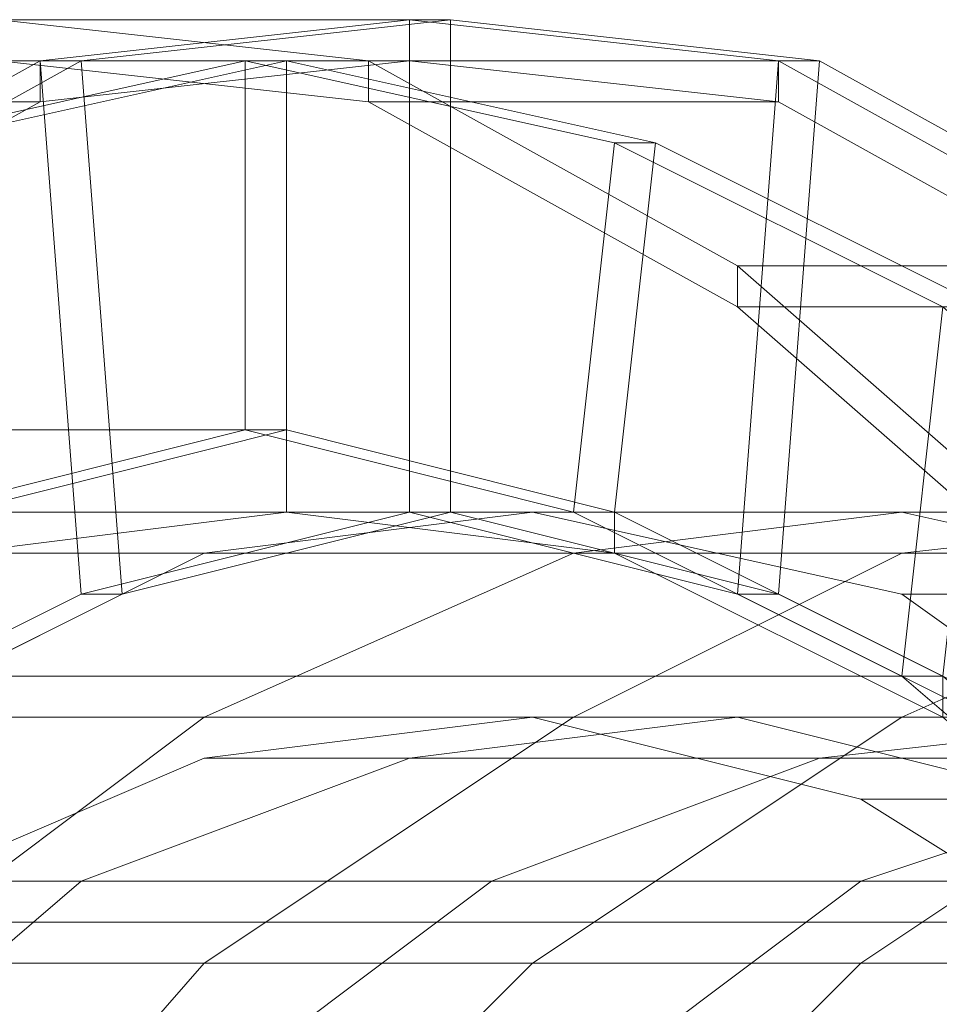
# Model space of a CAD drawing. Units: inches. Extents: x 22727 to 33138, y -4671 to 5129.
# Drawn here: x 27386 to 27473, y 2622 to 2715 of the extents above; entities that cross this region are included whole.
import ezdxf

# ---------------------------------------------------------------- set-up
doc = ezdxf.new("R2010")
doc.units = ezdxf.units.IN
doc.header["$MEASUREMENT"] = 0
doc.layers.add('МАФЫ НАШИ', color=250, linetype='Continuous', lineweight=25)

# ---------------------------------------------------------------- blocks, each defined once
blk = doc.blocks.new('гншщопрпр')
at = {"layer": 'МАФЫ НАШИ', "lineweight": 13}
for points in [[(27349.104, 2707.115), (27387.996, 2707.115), (27423, 2711.004), (27384.107, 2711.004), (27419.111, 2707.115), (27458.004, 2707.115), (27493.007, 2687.669), (27493.007, 2691.558), (27458.004, 2711.004), (27419.111, 2711.004), (27454.114, 2691.558), (27454.114, 2687.669), (27485.229, 2660.444), (27524.121, 2660.444), (27551.346, 2621.551), (27555.236, 2625.44), (27524.121, 2664.333), (27485.229, 2664.333), (27516.343, 2625.44), (27512.453, 2621.551), (27539.678, 2574.879)], [(27578.571, 2574.879), (27551.346, 2621.551), (27512.453, 2621.551), (27485.229, 2660.444), (27485.229, 2664.333), (27454.114, 2691.558), (27493.007, 2691.558), (27524.121, 2664.333), (27524.121, 2660.444), (27493.007, 2687.669), (27454.114, 2687.669), (27419.111, 2707.115), (27419.111, 2711.004), (27384.107, 2714.894)], [(27352.993, 2691.558), (27387.996, 2711.004), (27387.996, 2707.115), (27352.993, 2687.669)], [(27539.678, 2586.547), (27512.453, 2621.551), (27524.121, 2664.333), (27493.007, 2691.558), (27496.896, 2691.558), (27528.011, 2664.333), (27516.343, 2621.551), (27489.118, 2644.886), (27485.229, 2644.886), (27454.114, 2660.444), (27458.004, 2711.004), (27423, 2714.894), (27423, 2668.222), (27391.886, 2660.444), (27387.996, 2711.004), (27352.993, 2691.558)], [(27356.882, 2691.558), (27391.886, 2711.004), (27395.775, 2660.444), (27364.661, 2644.886)], [(27423, 2714.894), (27423, 2714.894)], [(27423, 2714.894), (27423, 2714.894)], [(27426.889, 2714.894), (27426.889, 2714.894)], [(27524.121, 2594.326), (27535.789, 2621.551), (27504.675, 2660.444), (27508.564, 2660.444), (27539.678, 2621.551), (27528.011, 2594.326), (27500.786, 2629.329), (27496.896, 2629.329), (27469.671, 2652.665), (27473.561, 2687.669), (27442.446, 2703.226), (27446.336, 2703.226), (27477.45, 2687.669), (27473.561, 2652.665), (27442.446, 2668.222), (27438.557, 2668.222), (27407.443, 2676.001), (27407.443, 2711.004), (27372.439, 2703.226)], [(27376.329, 2703.226), (27411.332, 2711.004), (27411.332, 2676.001), (27380.218, 2668.222)], [(27524.121, 2594.326), (27496.896, 2629.329), (27504.675, 2660.444), (27473.561, 2687.669), (27477.45, 2687.669), (27508.564, 2660.444), (27500.786, 2629.329), (27473.561, 2652.665), (27469.671, 2652.665), (27438.557, 2668.222), (27442.446, 2703.226), (27407.443, 2711.004), (27411.332, 2711.004), (27446.336, 2703.226), (27442.446, 2668.222), (27411.332, 2676.001), (27407.443, 2676.001), (27376.329, 2668.222)], [(27539.678, 2586.547), (27555.236, 2625.44), (27524.121, 2664.333), (27528.011, 2664.333), (27559.125, 2625.44), (27543.568, 2586.547), (27516.343, 2621.551), (27512.453, 2621.551), (27485.229, 2644.886), (27493.007, 2691.558), (27458.004, 2711.004), (27461.893, 2711.004), (27496.896, 2691.558), (27489.118, 2644.886), (27458.004, 2660.444), (27454.114, 2660.444), (27423, 2668.222), (27426.889, 2668.222), (27395.775, 2660.444), (27391.886, 2660.444), (27360.771, 2644.886)], [(27387.996, 2711.004), (27387.996, 2711.004)], [(27387.996, 2711.004), (27387.996, 2711.004)], [(27391.886, 2711.004), (27391.886, 2711.004)], [(27407.443, 2711.004), (27407.443, 2711.004)], [(27411.332, 2711.004), (27411.332, 2711.004)], [(27419.111, 2711.004), (27419.111, 2711.004)], [(27423, 2711.004), (27423, 2711.004)], [(27458.004, 2711.004), (27458.004, 2711.004)], [(27458.004, 2711.004), (27458.004, 2711.004)], [(27461.893, 2711.004), (27461.893, 2711.004)], [(27387.996, 2707.115), (27387.996, 2707.115)], [(27419.111, 2707.115), (27419.111, 2707.115)], [(27458.004, 2707.115), (27458.004, 2707.115)], [(27442.446, 2703.226), (27442.446, 2703.226)], [(27446.336, 2703.226), (27446.336, 2703.226)], [(27454.114, 2691.558), (27454.114, 2691.558)], [(27454.114, 2687.669), (27454.114, 2687.669)], [(26890.168, 2664.333), (27380.218, 2664.333), (27411.332, 2668.222), (27411.332, 2676.001), (27380.218, 2668.222), (26890.168, 2668.222)], [(26952.397, 2664.333), (27442.446, 2664.333), (27473.561, 2648.776), (27473.561, 2652.665), (27442.446, 2668.222), (26952.397, 2668.222)], [(27010.736, 2625.44), (27500.786, 2625.44), (27528.011, 2590.436), (27528.011, 2594.326), (27500.786, 2629.329), (27010.736, 2629.329)], [(26983.511, 2652.665), (27473.561, 2652.665), (27500.786, 2629.329), (27500.786, 2625.44), (27473.561, 2648.776), (26983.511, 2648.776)], [(26921.282, 2676.001), (27411.332, 2676.001), (27442.446, 2668.222), (27442.446, 2664.333), (27411.332, 2668.222), (26921.282, 2668.222)], [(27407.443, 2676.001), (27407.443, 2676.001)], [(27411.332, 2676.001), (27411.332, 2676.001)], [(27411.332, 2676.001), (27411.332, 2676.001)], [(27671.914, 2668.222), (27629.132, 2664.333), (27598.018, 2664.333), (27559.125, 2648.776), (27531.9, 2648.776), (27493.007, 2625.44), (27465.782, 2625.44), (27434.668, 2594.326), (27403.554, 2594.326), (27376.329, 2551.544), (27349.104, 2551.544), (27325.768, 2500.983), (27298.543, 2500.983), (27282.986, 2442.644), (27255.761, 2442.644), (27244.093, 2384.304)], [(27671.914, 2668.222), (27640.8, 2668.222), (27598.018, 2664.333), (27566.903, 2664.333), (27531.9, 2648.776), (27500.786, 2648.776), (27465.782, 2625.44), (27434.668, 2625.44), (27403.554, 2594.326), (27376.329, 2594.326), (27349.104, 2551.544), (27321.879, 2551.544), (27298.543, 2500.983), (27271.318, 2500.983), (27255.761, 2442.644)], [(27679.693, 2660.444), (27640.8, 2668.222), (27605.796, 2668.222), (27566.903, 2664.333), (27535.789, 2664.333), (27500.786, 2648.776), (27469.671, 2648.776), (27434.668, 2625.44), (27403.554, 2625.44), (27376.329, 2594.326), (27345.214, 2594.326), (27321.879, 2551.544), (27290.764, 2551.544), (27271.318, 2500.983)], [(27679.693, 2660.444), (27644.689, 2660.444), (27605.796, 2668.222), (27574.682, 2668.222), (27535.789, 2664.333), (27504.675, 2664.333), (27469.671, 2648.776), (27438.557, 2648.776), (27403.554, 2625.44), (27372.439, 2625.44), (27345.214, 2594.326), (27314.1, 2594.326), (27290.764, 2551.544)], [(27683.582, 2640.997), (27644.689, 2660.444), (27609.686, 2660.444), (27574.682, 2668.222), (27539.678, 2668.222), (27504.675, 2664.333), (27469.671, 2664.333), (27438.557, 2648.776), (27403.554, 2648.776), (27372.439, 2625.44), (27341.325, 2625.44), (27314.1, 2594.326)], [(27648.578, 2640.997), (27609.686, 2660.444), (27574.682, 2660.444), (27539.678, 2668.222), (27504.675, 2668.222), (27469.671, 2664.333), (27438.557, 2664.333), (27403.554, 2648.776), (27372.439, 2648.776), (27341.325, 2625.44)], [(27648.578, 2640.997), (27609.686, 2640.997), (27574.682, 2660.444), (27539.678, 2660.444), (27504.675, 2668.222), (27469.671, 2668.222), (27438.557, 2664.333), (27403.554, 2664.333), (27372.439, 2648.776)], [(27679.693, 2609.883), (27644.689, 2609.883), (27609.686, 2640.997), (27574.682, 2640.997), (27539.678, 2660.444), (27504.675, 2660.444), (27469.671, 2668.222), (27434.668, 2668.222), (27403.554, 2664.333)], [(27411.332, 2668.222), (27411.332, 2668.222)], [(27423, 2668.222), (27423, 2668.222)], [(27426.889, 2668.222), (27426.889, 2668.222)], [(27671.914, 2570.99), (27644.689, 2609.883), (27605.796, 2609.883), (27574.682, 2640.997), (27535.789, 2640.997), (27504.675, 2660.444), (27469.671, 2660.444), (27434.668, 2668.222)], [(27434.668, 2668.222), (27434.668, 2668.222)], [(27438.557, 2668.222), (27438.557, 2668.222)], [(27442.446, 2668.222), (27442.446, 2668.222)], [(27442.446, 2668.222), (27442.446, 2668.222)], [(27469.671, 2668.222), (27469.671, 2668.222)], [(27403.554, 2664.333), (27403.554, 2664.333)], [(27438.557, 2664.333), (27438.557, 2664.333)], [(27442.446, 2664.333), (27442.446, 2664.333)], [(27469.671, 2664.333), (27469.671, 2664.333)], [(27391.886, 2660.444), (27391.886, 2660.444)], [(27395.775, 2660.444), (27395.775, 2660.444)], [(27454.114, 2660.444), (27454.114, 2660.444)], [(27458.004, 2660.444), (27458.004, 2660.444)], [(27671.914, 2570.99), (27633.021, 2570.99), (27605.796, 2609.883), (27566.903, 2609.883), (27535.789, 2640.997), (27496.896, 2640.997), (27469.671, 2660.444)], [(27469.671, 2660.444), (27469.671, 2660.444)], [(27469.671, 2652.665), (27469.671, 2652.665)], [(27648.578, 2415.419), (27605.796, 2415.419), (27594.128, 2473.758), (27605.796, 2345.412), (27598.018, 2407.64), (27586.35, 2462.09), (27570.793, 2512.651), (27547.457, 2559.322), (27524.121, 2594.326), (27496.896, 2621.551), (27465.782, 2640.997), (27434.668, 2648.776), (27403.554, 2644.886), (27376.329, 2633.219), (27345.214, 2609.883), (27321.879, 2578.769), (27298.543, 2535.987), (27279.096, 2489.315), (27263.539, 2434.865), (27251.872, 2376.526), (27247.982, 2314.297), (27247.982, 2255.958)], [(27298.543, 2535.987), (27314.1, 2535.987), (27337.436, 2578.769), (27372.439, 2578.769), (27399.664, 2609.883), (27434.668, 2609.883), (27465.782, 2633.219), (27500.786, 2633.219), (27539.678, 2644.886), (27574.682, 2644.886), (27613.575, 2648.776), (27648.578, 2648.776)], [(27321.879, 2578.769), (27337.436, 2578.769), (27364.661, 2609.883), (27399.664, 2609.883), (27430.779, 2633.219), (27465.782, 2633.219), (27500.786, 2644.886), (27539.678, 2644.886), (27574.682, 2648.776), (27613.575, 2648.776), (27648.578, 2640.997)], [(27345.214, 2609.883), (27364.661, 2609.883), (27391.886, 2633.219), (27430.779, 2633.219), (27461.893, 2644.886), (27500.786, 2644.886), (27535.789, 2648.776), (27574.682, 2648.776), (27609.686, 2640.997), (27648.578, 2640.997)], [(27376.329, 2633.219), (27391.886, 2633.219), (27423, 2644.886), (27461.893, 2644.886), (27496.896, 2648.776), (27535.789, 2648.776), (27570.793, 2640.997), (27609.686, 2640.997), (27644.689, 2621.551), (27683.582, 2621.551)], [(27403.554, 2644.886), (27423, 2644.886), (27454.114, 2648.776), (27496.896, 2648.776), (27528.011, 2640.997), (27570.793, 2640.997), (27601.907, 2621.551), (27644.689, 2621.551), (27675.803, 2594.326)], [(27403.554, 2648.776), (27403.554, 2648.776)], [(27434.668, 2648.776), (27454.114, 2648.776), (27485.229, 2640.997), (27528.011, 2640.997), (27559.125, 2621.551), (27601.907, 2621.551), (27633.021, 2594.326), (27675.803, 2594.326)], [(27434.668, 2648.776), (27434.668, 2648.776)], [(27438.557, 2648.776), (27438.557, 2648.776)], [(27454.114, 2648.776), (27454.114, 2648.776)], [(27469.671, 2648.776), (27469.671, 2648.776)], [(27403.554, 2644.886), (27403.554, 2644.886)], [(27423, 2644.886), (27423, 2644.886)], [(27461.893, 2644.886), (27461.893, 2644.886)], [(27465.782, 2640.997), (27485.229, 2640.997), (27516.343, 2621.551), (27559.125, 2621.551), (27590.239, 2594.326), (27633.021, 2594.326), (27660.246, 2559.322)], [(27465.782, 2640.997), (27465.782, 2640.997)], [(27391.886, 2633.219), (27391.886, 2633.219)], [(27430.779, 2633.219), (27430.779, 2633.219)], [(27465.782, 2633.219), (27465.782, 2633.219)], [(27403.554, 2625.44), (27403.554, 2625.44)], [(27434.668, 2625.44), (27434.668, 2625.44)], [(27465.782, 2625.44), (27465.782, 2625.44)]]:
    blk.add_lwpolyline(points, dxfattribs=at)
for points in [[(27423, 2714.894), (27384.107, 2714.894), (27349.104, 2711.004), (27387.996, 2711.004)], [(27426.889, 2714.894), (27423, 2714.894), (27387.996, 2711.004), (27391.886, 2711.004)], [(27458.004, 2707.115), (27458.004, 2711.004), (27423, 2714.894), (27423, 2711.004)], [(27458.004, 2660.444), (27461.893, 2711.004), (27426.889, 2714.894), (27426.889, 2668.222)]]:
    blk.add_lwpolyline(points, close=True, dxfattribs=at)

msp = doc.modelspace()

# ---------------------------------------------------------------- block references
at = {"layer": 'МАФЫ НАШИ'}
msp.add_blockref('гншщопрпр', (0, 0), dxfattribs=at)

doc.saveas('drawing.dxf')
